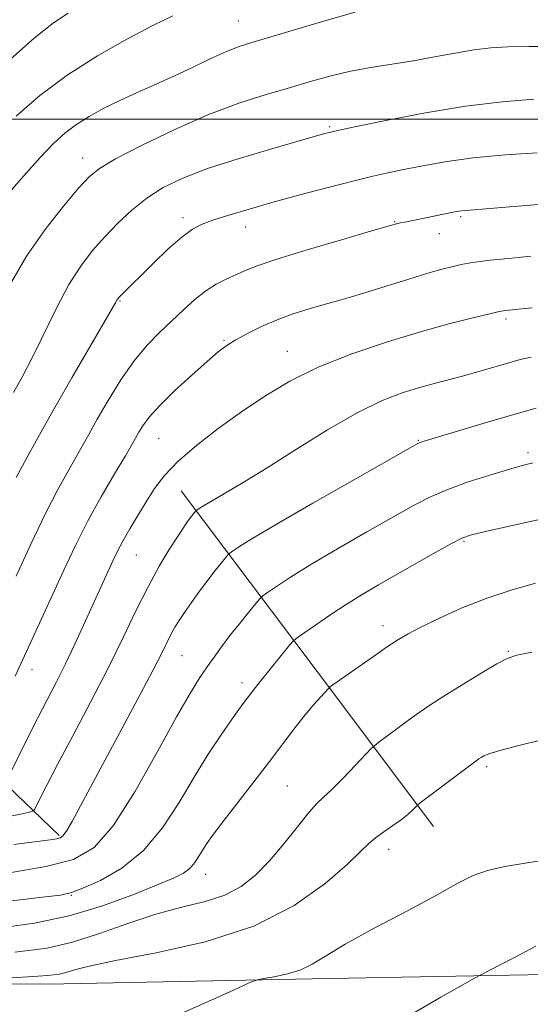
# Model space of a CAD drawing. Extents: x 2184800 to 2187700, y 332300 to 335200.
# Drawn here: x 2185626 to 2185720, y 332836 to 333018 of the extents above; entities that cross this region are included whole.
import ezdxf

# ---------------------------------------------------------------- set-up
doc = ezdxf.new("R2010")
doc.units = 0
doc.header["$MEASUREMENT"] = 0
for name, color, linetype, lineweight in [('32000', 7, 'Continuous', 0), ('DTM HARD BREAKLINE', 7, 'Continuous', 0), ('DTM SPOT ELEVATION', 2, 'Continuous', 13), ('INDEX CONTOUR', 41, 'Continuous', 13), ('INTERMEDIATE CONTOUR', 44, 'Continuous', 0)]:
    doc.layers.add(name, color=color, linetype=linetype, lineweight=lineweight)

msp = doc.modelspace()

# ---------------------------------------------------------------- linework, layer by layer
at = {"layer": '32000', "flags": 128}
msp.add_lwpolyline([(2185000, 333000), (2187500, 333000)], dxfattribs=at)
at = {"layer": 'DTM HARD BREAKLINE', "extrusion": (-0.8038916252233865, -0.5925330750577273, 0.05160242105110852), "elevation": -1954244.581559188, "flags": 128}
msp.add_lwpolyline([(1028881.076166746, 102124.5414880808), (1028845.159193503, 102119.2544441923), (1028803.273342029, 102110.873278028)], dxfattribs=at)
at = {"layer": 'DTM HARD BREAKLINE'}
for points in [[(2185574.74, 332956.83, 1109.9), (2185598.66, 332916.06, 1119.48), (2185610.53, 332888.8, 1125.35), (2185632.91, 332867.36, 1133.76)], [(2185467.56, 332839.77, 1144.49), (2185513.1, 332836.63, 1140.92), (2185559.28, 332839.73, 1142.83), (2185633.82, 332839.86, 1144.75), (2185679.79, 332840.81, 1146.37), (2185733.06, 332841.77, 1149.18)]]:
    msp.add_polyline3d(points, dxfattribs=at)
at = {"layer": 'DTM SPOT ELEVATION'}
for p in [(2185666.15, 333018.22, 1117.09), (2185683.07, 332998.6, 1121.8), (2185637.32, 332992.85, 1119.36), (2185655.87, 332981.75, 1123.58), (2185707.31, 332981.98, 1126.22), (2185667.48, 332980.03, 1124.65), (2185695.06, 332981.02, 1125.91), (2185703.36, 332978.82, 1126.72), (2185644.21, 332966.31, 1124.13), (2185715.73, 332962.98, 1130.33), (2185663.5, 332959.04, 1127.85), (2185675.21, 332957.01, 1129.21), (2185651.36, 332940.91, 1128.94), (2185699.45, 332940.54, 1133.9), (2185719.82, 332938.24, 1135.61), (2185707.94, 332921.8, 1138.18), (2185647.24, 332919.31, 1130.93), (2185692.93, 332906.17, 1139.46), (2185716.16, 332901.44, 1141.88), (2185655.69, 332900.65, 1134.92), (2185627.9, 332898.03, 1128.62), (2185666.83, 332895.65, 1137.51), (2185712.14, 332880.1, 1144.3), (2185675.2, 332876.48, 1141.03), (2185694.01, 332864.79, 1144.6), (2185660.08, 332860.16, 1140.67), (2185635.19, 332856.28, 1138.09)]:
    msp.add_point(p, dxfattribs=at)
at = {"layer": 'INDEX CONTOUR', "flags": 128}
for points, elevation in [([(2185725.036, 333013.4510000001), (2185720.032, 333013.4709000001), (2185716.107, 333013.4090000001), (2185712.878, 333013.2160000001), (2185709.756, 333012.8410000001), (2185706.279, 333012.2581000001), (2185702.483, 333011.5540000001), (2185698.531, 333010.8410000001), (2185690.679, 333009.5731000001), (2185686.931, 333008.8740000001), (2185683.34, 333008.0311000001), (2185679.703, 333007.0350000001), (2185675.7621, 333005.8960000001), (2185671.294, 333004.5880000001), (2185666.217, 333002.9510000001), (2185660.483, 333000.7890000001), (2185654.2119, 332998.0351000001), (2185648.1941, 332995.1290000001), (2185643.3861, 332992.6370000001), (2185640.4039, 332990.8990000001), (2185638.488, 332989.3530000001), (2185636.534, 332987.2090000001), (2185633.718, 332983.876), (2185630.323, 332979.5520000001), (2185626.9089, 332974.6299000001), (2185623.935, 332969.496)], 1120), ([(2185720.565, 332965.0461000001), (2185716.261, 332964.6151000001), (2185715.182, 332964.4930000001), (2185714.175, 332964.3090000001), (2185712.504, 332963.925), (2185709.58, 332963.2231000001), (2185705.381, 332962.148), (2185700.031, 332960.6660000001), (2185693.751, 332958.7631000001), (2185687.152, 332956.5260000001), (2185680.942, 332954.0640000001), (2185675.6469, 332951.4630000001), (2185671.044, 332948.7170000001), (2185666.728, 332945.7940000001), (2185662.422, 332942.6990000001), (2185658.377, 332939.5880000001), (2185654.973, 332936.6520000001), (2185652.465, 332934.0220000001), (2185650.6141, 332931.5820000001), (2185649.054, 332929.1510000001), (2185647.502, 332926.6160000001), (2185646.015, 332924.1171000001), (2185644.729, 332921.8620000001), (2185643.736, 332919.9830000001), (2185642.932, 332918.3260000001), (2185637.508, 332906.4270000001), (2185635.8289, 332902.778), (2185634.108, 332899.1590000001), (2185632.432, 332895.8070000001), (2185628.979, 332889.1220000001), (2185627.092, 332885.3920000001), (2185623.961, 332879.0870000001)], 1130), ([(2185721.199, 332914.0610000001), (2185716.683, 332912.7850000001), (2185712.028, 332911.2539000001), (2185707.44, 332909.4340000001), (2185703.273, 332907.5560000001), (2185699.918, 332905.9170000001), (2185697.587, 332904.7000000001), (2185695.7729, 332903.6290000001), (2185693.788, 332902.317), (2185691.166, 332900.5140000001), (2185688.322, 332898.5340000001), (2185683.222, 332894.9110000001), (2185683.042, 332894.7670000001), (2185682.805, 332894.5340000001), (2185681.392, 332893.0350000001), (2185680.098, 332891.5911000001), (2185678.509, 332889.6990000001), (2185676.674, 332887.3620000001), (2185671.89, 332881.0640000001), (2185668.807, 332877.0560000001), (2185663.061, 332869.6180000001), (2185661.3221, 332867.3140000001), (2185660.265, 332865.8250000001), (2185659.538, 332864.6760000001), (2185658.841, 332863.4920000001), (2185658.068, 332862.3050000001), (2185657.161, 332861.2440000001), (2185655.992, 332860.3680000001), (2185654.142, 332859.4450000001), (2185651.118, 332858.1730000001), (2185646.602, 332856.3680000001), (2185640.974, 332854.3280000001), (2185634.783, 332852.4700000001), (2185628.357, 332851.1080000001), (2185621.113, 332850.1360000001)], 1140)]:
    msp.add_lwpolyline(points, dxfattribs=dict(at, elevation=elevation))
at = {"layer": 'INTERMEDIATE CONTOUR', "flags": 128}
for points, elevation in [([(2185687.755, 333019.8341000001), (2185682.781, 333018.4220000001), (2185677.171, 333016.7670000001), (2185668.627, 333014.2151000001), (2185666.113, 333013.3940000001), (2185663.808, 333012.4840000001), (2185661.064, 333011.2380000001), (2185657.884, 333009.7280000001), (2185654.434, 333008.1040000001), (2185650.878, 333006.4919000001), (2185647.371, 333004.9260000001), (2185644.07, 333003.4170000001), (2185641.101, 333001.9640000001), (2185638.467, 333000.5270000001), (2185636.14, 332999.0530000001), (2185634.045, 332997.4540000001), (2185631.91, 332995.4910000001), (2185629.414, 332992.8890000001), (2185626.39, 332989.5350000001), (2185623.298, 332985.9710000001)], 1118), ([(2185634.634, 333019.6370000001), (2185631.8669, 333017.8500000001), (2185628.331, 333015.001), (2185623.389, 333010.6140000001)], 1114), ([(2185654.003, 333019.1790000001), (2185650.435, 333017.4320000001), (2185645.606, 333014.9160000001), (2185640.022, 333011.7600000001), (2185634.405, 333008.175), (2185629.36, 333004.3740000001), (2185624.993, 333000.572)], 1116), ([(2185720.889, 333003.6960000001), (2185715.015, 333003.2430000001), (2185708.233, 333002.4270000001), (2185700.818, 333001.2030000001), (2185693.776, 332999.8480000001), (2185688.297, 332998.7160000001), (2185683.459, 332997.6871000001), (2185681.929, 332997.273), (2185671.904, 332994.4180000001), (2185666.067, 332992.6880000001), (2185660.405, 332990.8550000001), (2185655.836, 332989.1030000001), (2185652.231, 332987.3390000001), (2185649.201, 332985.4020000001), (2185646.4191, 332983.1770000001), (2185643.816, 332980.7410000001), (2185641.388, 332978.2180000001), (2185639.115, 332975.6590000001), (2185636.926, 332972.817), (2185634.735, 332969.3730000001), (2185632.486, 332965.153), (2185628.122, 332956.2010000001), (2185626.192, 332952.4820000001), (2185624.488, 332949.4010000001)], 1122), ([(2185721.475, 332993.7900000001), (2185715.575, 332993.3870000001), (2185709.656, 332992.8330000001), (2185704.413, 332992.1140000001), (2185699.993, 332991.3300000001), (2185696.411, 332990.6030000001), (2185693.552, 332990.0070000001), (2185690.785, 332989.3920000001), (2185687.354, 332988.5590000001), (2185682.753, 332987.3720000001), (2185677.495, 332985.969), (2185672.343, 332984.5540000001), (2185667.929, 332983.2981000001), (2185664.348, 332982.2300000001), (2185661.561, 332981.3470000001), (2185659.458, 332980.5870000001), (2185657.643, 332979.6510000001), (2185655.646, 332978.1830000001), (2185653.155, 332975.9770000001), (2185650.479, 332973.4230000001), (2185644.021, 332967.0020000001), (2185643.781, 332966.7219000001), (2185643.632, 332966.4970000001), (2185643.4209, 332966.1140000001), (2185642.766, 332964.9540000001), (2185641.232, 332962.2990000001), (2185635.297, 332952.1230000001), (2185632.117, 332946.6050000001), (2185629.6, 332942.1290000001), (2185627.765, 332938.778), (2185624.998, 332933.6610000001)], 1124), ([(2185726.884, 332984.6150000001), (2185707.543, 332983.0550000001), (2185706.98, 332982.9760000001), (2185706.243, 332982.8380000001), (2185696.9481, 332980.9620000001), (2185696.177, 332980.7940000001), (2185695.408, 332980.6030000001), (2185693.8641, 332980.17), (2185690.638, 332979.2420000001), (2185685.247, 332977.6800000001), (2185678.901, 332975.8090000001), (2185673.232, 332974.067), (2185669.462, 332972.7860000001), (2185667.171, 332971.8740000001), (2185663.847, 332970.3730000001), (2185662.019, 332969.4490000001), (2185660.081, 332968.2250000001), (2185658.061, 332966.6110000001), (2185655.967, 332964.7060000001), (2185651.565, 332960.5390000001), (2185649.248, 332958.1610000001), (2185646.843, 332955.2620000001), (2185644.377, 332951.7150000001), (2185642.022, 332947.9260000001), (2185639.988, 332944.4350000001), (2185638.407, 332941.6320000001), (2185637.109, 332939.295), (2185635.846, 332937.0530000001), (2185634.393, 332934.5260000001), (2185632.6111, 332931.2980000001), (2185630.384, 332926.9450000001), (2185627.698, 332921.3160000001), (2185624.949, 332915.3460000001)], 1126), ([(2185720.297, 332974.6330000001), (2185716.167, 332974.2350000001), (2185712.765, 332973.8829000001), (2185710.4109, 332973.6040000001), (2185708.791, 332973.3580000001), (2185707.434, 332973.094), (2185705.906, 332972.7490000001), (2185703.917, 332972.2370000001), (2185701.215, 332971.4660000001), (2185697.688, 332970.3920000001), (2185690.118, 332968.0410000001), (2185687.1019, 332967.1330000001), (2185684.523, 332966.3830000001), (2185682, 332965.6640000001), (2185679.24, 332964.8610000001), (2185676.298, 332963.9320000001), (2185673.319, 332962.8510000001), (2185670.451, 332961.6169000001), (2185667.8541, 332960.3410000001), (2185665.692, 332959.1550000001), (2185664.016, 332958.1080000001), (2185662.41, 332956.9000000001), (2185660.3451, 332955.1450000001), (2185657.492, 332952.6130000001), (2185654.326, 332949.697), (2185651.525, 332946.9460000001), (2185649.604, 332944.7930000001), (2185648.434, 332943.2070000001), (2185647.724, 332942.0371000001), (2185646.448, 332939.8030000001), (2185645.2, 332937.6840000001), (2185643.207, 332934.3280000001), (2185640.741, 332930.0800000001), (2185638.196, 332925.4660000001), (2185635.884, 332920.9160000001), (2185633.786, 332916.4880000001), (2185624.801, 332896.8190000001)], 1128), ([(2185720.3881, 332955.9480000001), (2185718.313, 332955.4730000001), (2185716.265, 332954.9040000001), (2185711.119, 332953.4070000001), (2185708.328, 332952.626), (2185702.877, 332951.1980000001), (2185699.947, 332950.3960000001), (2185696.652, 332949.3770000001), (2185692.789, 332947.8850000001), (2185688.147, 332945.6280000001), (2185682.666, 332942.4650000001), (2185676.878, 332938.8640000001), (2185671.4681, 332935.442), (2185666.999, 332932.7000000001), (2185663.566, 332930.6680000001), (2185661.143, 332929.2630000001), (2185659.6651, 332928.3880000001), (2185658.895, 332927.9080000001), (2185658.389, 332927.5590000001), (2185658.281, 332927.4580000001), (2185657.53, 332926.5340000001), (2185657.102, 332925.9760000001), (2185656.597, 332925.2830000001), (2185655.893, 332924.2570000001), (2185654.8411, 332922.6570000001), (2185653.337, 332920.2940000001), (2185651.4761, 332917.1910000001), (2185649.4041, 332913.4230000001), (2185647.213, 332909.0460000001), (2185644.795, 332904.0290000001), (2185641.99, 332898.3180000001), (2185638.748, 332892.0090000001), (2185635.463, 332885.7800000001), (2185632.636, 332880.4550000001), (2185630.65, 332876.6620000001), (2185629.416, 332874.2450000001), (2185628.721, 332872.849), (2185628.345, 332872.1370000001), (2185628.021, 332871.8280000001), (2185627.47, 332871.6590000001), (2185626.371, 332871.403), (2185624.222, 332870.9900000001)], 1132), ([(2185721.331, 332946.4890000001), (2185717.181, 332945.3150000001), (2185712.288, 332943.8840000001), (2185700.117, 332940.2410000001), (2185699.761, 332940.1230000001), (2185699.389, 332939.942), (2185697.939, 332939.1300000001), (2185687.743, 332933.344), (2185679.954, 332928.9020000001), (2185673.002, 332924.8940000001), (2185668.507, 332922.2280000001), (2185666.134, 332920.746), (2185665.056, 332920.0190000001), (2185664.538, 332919.6450000001), (2185664.196, 332919.3240000001), (2185663.739, 332918.7820000001), (2185662.937, 332917.8), (2185661.813, 332916.3900000001), (2185660.454, 332914.6200000001), (2185658.958, 332912.5900000001), (2185657.477, 332910.5160000001), (2185656.176, 332908.648), (2185655.172, 332907.1540000001), (2185654.39, 332905.9010000001), (2185653.71, 332904.6740000001), (2185651.746, 332900.7650000001), (2185649.649, 332896.7120000001), (2185646.4379, 332890.6570000001), (2185636.89, 332872.8430000001), (2185635.319, 332869.9400000001), (2185634.346, 332868.2390000001), (2185633.705, 332867.322), (2185633.15, 332866.8990000001), (2185632.439, 332866.7130000001), (2185631.241, 332866.528), (2185628.8659, 332866.2100000001), (2185624.536, 332865.6460000001)], 1134), ([(2185720.714, 332936.3550000001), (2185718.7, 332935.8390000001), (2185716.201, 332935.1411000001), (2185712.726, 332934.1030000001), (2185708.733, 332932.8201000001), (2185704.911, 332931.447), (2185701.711, 332930.0681000001), (2185698.61, 332928.4660000001), (2185694.8439, 332926.3470000001), (2185689.933, 332923.5530000001), (2185684.527, 332920.4450000001), (2185679.56, 332917.5181000001), (2185675.779, 332915.1780000001), (2185673.177, 332913.4720000001), (2185671.561, 332912.3610000001), (2185670.687, 332911.7310000001), (2185670.1109, 332911.1900000001), (2185669.341, 332910.2760000001), (2185668.019, 332908.6620000001), (2185666.324, 332906.567), (2185664.574, 332904.3480000001), (2185663.016, 332902.2900000001), (2185661.634, 332900.3850000001), (2185660.34, 332898.5510000001), (2185658.995, 332896.5820000001), (2185657.246, 332893.773), (2185654.685, 332889.295), (2185651.084, 332882.746), (2185646.936, 332875.4430000001), (2185642.912, 332869.1290000001), (2185639.395, 332865.1070000001), (2185635.601, 332862.8940000001), (2185630.461, 332861.5660000001), (2185623.373, 332860.3740000001)], 1136), ([(2185722.464, 332925.9920000001), (2185712.15, 332923.6820000001), (2185709.304, 332923.0040000001), (2185707.524, 332922.3890000001), (2185705.624, 332921.4170000001), (2185702.718, 332919.7940000001), (2185692.123, 332913.7610000001), (2185689.1, 332911.9870000001), (2185686.119, 332910.1429000001), (2185683.051, 332908.1280000001), (2185680.22, 332906.1990000001), (2185678.065, 332904.702), (2185676.852, 332903.8370000001), (2185676.158, 332903.2160000001), (2185675.387, 332902.3100000001), (2185672.509, 332898.7910000001), (2185670.964, 332896.8720000001), (2185669.747, 332895.3200000001), (2185667.231, 332892.0030000001), (2185666.2479, 332890.6820000001), (2185664.862, 332888.7550000001), (2185662.925, 332885.9760000001), (2185660.553, 332882.4000000001), (2185657.922, 332878.1560000001), (2185655.149, 332873.442), (2185652.102, 332868.7250000001), (2185648.585, 332864.5400000001), (2185644.555, 332861.3100000001), (2185640.569, 332859.023), (2185637.338, 332857.5550000001), (2185635.221, 332856.7490000001), (2185633.182, 332856.3030000001), (2185629.833, 332855.8830000001), (2185624.19, 332855.2371000001)], 1138), ([(2185720.4711, 332901.3030000001), (2185717.72, 332900.7251), (2185715.95, 332900.1360000001), (2185714.0249, 332899.1189000001), (2185711.115, 332897.4010000001), (2185707.611, 332895.2640000001), (2185704.2109, 332893.1340000001), (2185701.447, 332891.3350000001), (2185699.203, 332889.8010000001), (2185697.201, 332888.3680000001), (2185695.246, 332886.9280000001), (2185692.1749, 332884.6230000001), (2185691.405, 332884.0250000001), (2185690.758, 332883.4220000001), (2185687.811, 332880.3310000001), (2185685.538, 332877.9730000001), (2185683.446, 332875.871), (2185681.936, 332874.4490000001), (2185680.683, 332873.246), (2185679.185, 332871.5760000001), (2185677.073, 332868.9670000001), (2185674.529, 332865.7930000001), (2185671.873, 332862.643), (2185669.321, 332859.996), (2185666.675, 332857.903), (2185663.633, 332856.3080000001), (2185659.958, 332855.1110000001), (2185655.6709, 332854.0310000001), (2185650.857, 332852.7430000001), (2185645.65, 332851.0390000001), (2185640.378, 332849.1900000001), (2185635.417, 332847.5800000001), (2185630.744, 332846.4831000001), (2185624.729, 332845.7200000001)], 1142), ([(2185722.102, 332884.9680000001), (2185718.105, 332884.0090000001), (2185714.794, 332883.1520000001), (2185712.72, 332882.5260000001), (2185711.639, 332882.099), (2185711.106, 332881.8), (2185710.683, 332881.518), (2185709.954, 332880.9890000001), (2185699.836, 332873.3560000001), (2185699.264, 332872.8921000001), (2185698.384, 332872.0020000001), (2185697.536, 332871.2250000001), (2185696.324, 332870.2650000001), (2185694.754, 332869.1760000001), (2185693.059, 332868.0359000001), (2185691.528, 332866.9280000001), (2185690.283, 332865.8380000001), (2185688.777, 332864.3600000001), (2185686.294, 332861.9900000001), (2185682.236, 332858.4490000001), (2185676.47, 332854.3460000001), (2185668.976, 332850.5160000001), (2185660.011, 332847.6140000001), (2185650.929, 332845.5750000001), (2185643.36, 332844.1550000001), (2185638.496, 332843.1410000001), (2185635.79, 332842.4330000001), (2185634.256, 332841.9650000001), (2185632.919, 332841.6630000001), (2185630.844, 332841.4289000001), (2185627.106, 332841.1620000001), (2185621.2391, 332840.7960000001)], 1144), ([(2185721.923, 332862.6250000001), (2185715.5159, 332861.5760000001), (2185712.289, 332860.8720000001), (2185709.612, 332859.9100000001), (2185706.808, 332858.4790000001), (2185702.937, 332856.3430000001), (2185697.444, 332853.4090000001), (2185691.314, 332850.1510000001), (2185685.918, 332847.1850000001), (2185682.249, 332844.9880000001), (2185679.799, 332843.4820000001), (2185677.683, 332842.447), (2185675.249, 332841.697), (2185672.789, 332841.1710000001), (2185670.827, 332840.8390000001), (2185669.595, 332840.5960000001), (2185668.14, 332840.045), (2185665.216, 332838.7120000001), (2185659.979, 332836.3120000001), (2185653.209, 332833.3120000001)], 1146), ([(2185721.265, 332846.8600000001), (2185718.458, 332845.3790000001), (2185711.185, 332841.6150000001), (2185709.857, 332840.893), (2185707.621, 332839.6340000001), (2185703.621, 332837.3610000001), (2185698.136, 332834.1570000001)], 1148)]:
    msp.add_lwpolyline(points, dxfattribs=dict(at, elevation=elevation))

doc.saveas('drawing.dxf')
